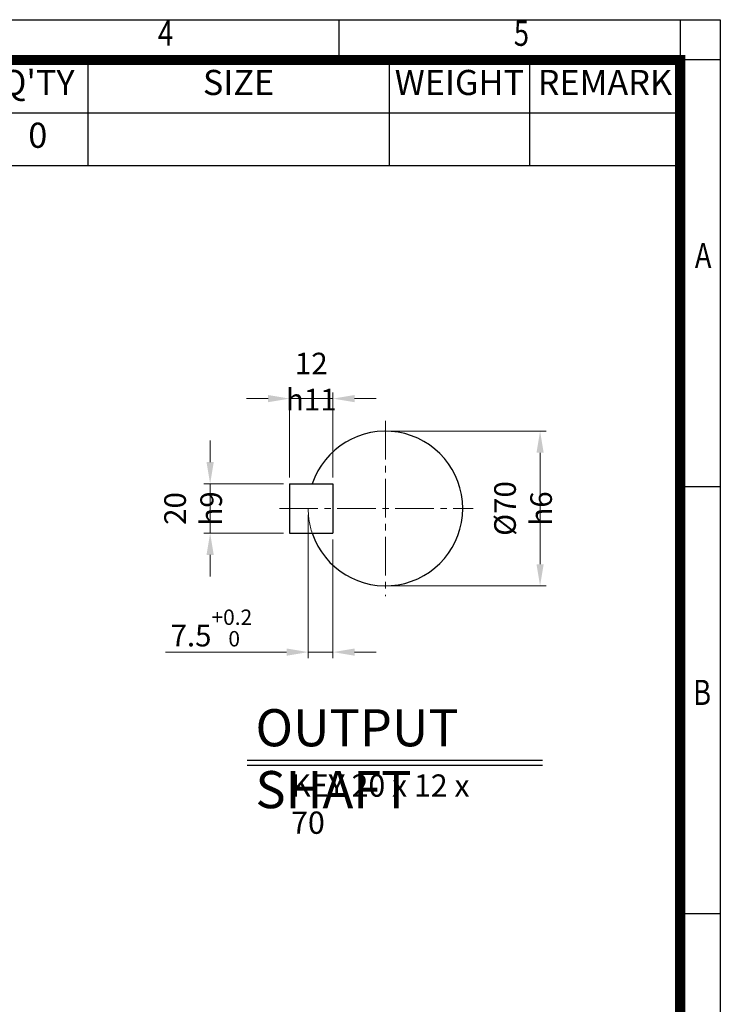
# Model space of a CAD drawing. Units: millimetres. Extents: x 1447 to 3181, y 14 to 2576.
# Drawn here: x 2501 to 3181, y 1621 to 2576 of the extents above; entities that cross this region are included whole.
import ezdxf
from ezdxf.enums import TextEntityAlignment as Align

# ---------------------------------------------------------------- set-up
doc = ezdxf.new("R2010")
doc.units = ezdxf.units.MM
doc.header["$LTSCALE"] = 50
doc.linetypes.add('CENTER2', pattern=[1.125, 0.75, -0.125, 0.125, -0.125])
doc.linetypes.add('PHANTOM', pattern=[2.5, 1.25, -0.25, 0.25, -0.25, 0.25, -0.25])
doc.layers.get('0').update_dxf_attribs({"linetype": 'CONTINUOUS', "lineweight": 30})
doc.layers.get('DEFPOINTS').update_dxf_attribs({"linetype": 'CONTINUOUS'})
for name, color, linetype, lineweight in [('C', 1, 'CENTER2', 9), ('D', 7, 'CONTINUOUS', 9), ('O', 3, 'CONTINUOUS', 30), ('P', 6, 'PHANTOM', 9)]:
    doc.layers.add(name, color=color, linetype=linetype, lineweight=lineweight)
doc.layers.add('DT', color=2, linetype='CONTINUOUS')
doc.styles.add('ROMANS', font='romans.shx', dxfattribs={"width": 0.7, "height": 3.5, "bigfont": 'whgtxt.shx'})
doc.styles.get("Standard").update_dxf_attribs({"font": 'romans.shx', "width": 0.8, "bigfont": 'whgtxt.shx'})
doc.dimstyles.get("Standard").update_dxf_attribs({"dimtxt": 3.5, "dimasz": 3.5, "dimexe": 1, "dimexo": 1, "dimgap": 1, "dimtad": 1, "dimdec": 3, "dimdsep": 46, "dimtxsty": 'Standard', "dimcen": 0, "dimclrd": 256, "dimclre": 256, "dimclrt": 256, "dimadec": 3, "dimazin": 2, "dimtp": 0.1, "dimtm": 0.1, "dimtfac": 0.71, "dimtdec": 3, "dimtmove": 0, "dimatfit": 3, "dimfxl": 0, "dimlwd": -1, "dimlwe": -1, "dimarcsym": 0})

# ---------------------------------------------------------------- blocks, each defined once
blk = doc.blocks.new('HS_A4양식_S(297X210MM)')
at = {"color": 0}
for p, q in [((18, 277), (196, 277)), ((18, 277), (196, 277)), ((196, 277), (196, 14))]:
    blk.add_line(p, q, dxfattribs=at)
for p, q in [((158, 277), (158, 273.036)), ((192, 277), (192, 14)), ((196, 273), (18, 273)), ((192, 230.5), (196, 230.5)), ((192, 188), (196, 188))]:
    blk.add_line(p, q)
at = {"color": 3, "const_width": 1}
blk.add_lwpolyline([(22, 17.928), (192, 17.928), (192, 273), (21.5, 273)], dxfattribs=at)
at = {"style": 'ROMANS', "width": 0.8}
for s, p in [('4', (140.726, 275.323)), ('5', (176.185, 275.323)), ('A', (194.29, 253.183)), ('B', (194.182, 209.688))]:
    blk.add_text(s, height=2.5, dxfattribs=at).set_placement(p, align=Align.MIDDLE)
blk = doc.blocks.new('*S168')
at = {"color": 7, "linetype": 'Continuous'}
for p, q in [((1485.74, 2434.33), (1485.74, 2536.79)), ((1485.74, 2536.79), (3141.62, 2536.79)), ((3141.62, 2536.79), (3141.62, 2434.33)), ((1485.74, 2434.33), (3141.62, 2434.33))]:
    blk.add_line(p, q, dxfattribs=at)
at = {"color": 1, "linetype": 'Continuous'}
for p, q in [((1539.31, 2536.79), (1539.31, 2485.56)), ((1860.75, 2536.79), (1860.75, 2485.56)), ((2075.04, 2536.79), (2075.04, 2485.56)), ((2386.73, 2536.79), (2386.73, 2485.56)), ((2469.53, 2536.79), (2469.53, 2485.56)), ((2566.93, 2536.79), (2566.93, 2485.56)), ((2859.15, 2536.79), (2859.15, 2485.56)), ((2995.52, 2536.79), (2995.52, 2485.56)), ((1485.74, 2485.56), (3141.62, 2485.56)), ((1539.31, 2485.56), (1539.31, 2434.33)), ((1860.75, 2485.56), (1860.75, 2434.33)), ((2075.04, 2485.56), (2075.04, 2434.33)), ((2386.73, 2485.56), (2386.73, 2434.33)), ((2469.53, 2485.56), (2469.53, 2434.33)), ((2566.93, 2485.56), (2566.93, 2434.33)), ((2859.15, 2485.56), (2859.15, 2434.33)), ((2995.52, 2485.56), (2995.52, 2434.33))]:
    blk.add_line(p, q, dxfattribs=at)
at = {"color": 7, "attachment_point": 2}
for s, insert, char_height in [('\\W0.683721;No.', (1512.52, 2527.05), 24.3513), ('NAME', (1700.03, 2527.05), 24.351), ('MATERIAL', (1967.89, 2527.05), 24.351), ('DWG/MATL No.', (2230.89, 2527.05), 24.3513), ('\\W0.700000;CODE', (2428.13, 2527.05), 24.3513), ("Q'TY", (2518.23, 2527.05), 24.351), ('SIZE', (2713.04, 2527.05), 24.351), ('WEIGHT', (2927.33, 2527.05), 24.351), ('REMARK', (3068.57, 2527.05), 24.351), ('0', (2518.23, 2475.82), 24.35)]:
    blk.add_mtext(s, dxfattribs=dict(at, insert=insert, char_height=char_height))
blk = doc.blocks.new('*D121')
at = {"layer": 'D', "transparency": 16777216}
for p, q in [((2861.64, 2176.62), (3011.66, 2176.62)), ((3005.66, 2155.62), (3005.66, 2047.62)), ((2861.64, 2026.62), (3011.66, 2026.62))]:
    blk.add_line(p, q, dxfattribs=at)
for points in [[(3002.16, 2155.62), (3009.16, 2155.62), (3005.66, 2176.62)], [(3002.16, 2047.62), (3009.16, 2047.62), (3005.66, 2026.62)]]:
    blk.add_solid(points, dxfattribs=at)
at = {"layer": 'DEFPOINTS', "color": 0, "transparency": 16777216}
for p in [(2855.64, 2176.62), (2855.64, 2026.62), (3005.66, 2026.62)]:
    blk.add_point(p, dxfattribs=at)
at = {"layer": 'D', "transparency": 16777216, "insert": (2989.16, 2101.62), "char_height": 21, "attachment_point": 5, "rotation": 90}
blk.add_mtext('%%c70{}{\\C4; h6}', dxfattribs=at)
blk = doc.blocks.new('*D122')
at = {"layer": 'D', "transparency": 16777216}
for p, q in [((2780.64, 2095.62), (2780.64, 1956.32)), ((2804.64, 2071.62), (2804.64, 1956.32)), ((2759.64, 1962.32), (2642.27, 1962.32)), ((2804.64, 1962.32), (2780.64, 1962.32)), ((2825.64, 1962.32), (2846.64, 1962.32))]:
    blk.add_line(p, q, dxfattribs=at)
for points in [[(2759.64, 1965.82), (2759.64, 1958.82), (2780.64, 1962.32)], [(2825.64, 1965.82), (2825.64, 1958.82), (2804.64, 1962.32)]]:
    blk.add_solid(points, dxfattribs=at)
at = {"layer": 'DEFPOINTS', "color": 0, "transparency": 16777216}
for p in [(2780.64, 2101.62), (2804.64, 2077.62), (2804.64, 1962.32)]:
    blk.add_point(p, dxfattribs=at)
at = {"layer": 'D', "transparency": 16777216, "insert": (2686.67, 1985.72), "char_height": 21, "attachment_point": 5}
blk.add_mtext('7.5{}{\\H0.71x;\\C3;\\S+0.2^  0;}', dxfattribs=at)
blk = doc.blocks.new('*D123')
at = {"layer": 'D', "transparency": 16777216}
for p, q in [((2685.48, 2146.62), (2685.48, 2167.62)), ((2756.64, 2125.62), (2679.48, 2125.62)), ((2685.48, 2077.62), (2685.48, 2125.62)), ((2756.64, 2077.62), (2679.48, 2077.62)), ((2685.48, 2056.62), (2685.48, 2035.62))]:
    blk.add_line(p, q, dxfattribs=at)
for points in [[(2681.98, 2146.62), (2688.98, 2146.62), (2685.48, 2125.62)], [(2681.98, 2056.62), (2688.98, 2056.62), (2685.48, 2077.62)]]:
    blk.add_solid(points, dxfattribs=at)
at = {"layer": 'DEFPOINTS', "color": 0, "transparency": 16777216}
for p in [(2685.48, 2125.62), (2762.64, 2125.62), (2762.64, 2077.62)]:
    blk.add_point(p, dxfattribs=at)
at = {"layer": 'D', "transparency": 16777216, "insert": (2668.98, 2101.62), "char_height": 21, "attachment_point": 5, "rotation": 90}
blk.add_mtext('20{}{\\C4; h9}', dxfattribs=at)
blk = doc.blocks.new('*D124')
at = {"layer": 'D', "transparency": 16777216}
for p, q in [((2741.64, 2208.21), (2720.64, 2208.21)), ((2762.64, 2131.62), (2762.64, 2214.21)), ((2762.64, 2208.21), (2804.64, 2208.21)), ((2804.64, 2131.62), (2804.64, 2214.21)), ((2825.64, 2208.21), (2846.64, 2208.21))]:
    blk.add_line(p, q, dxfattribs=at)
for points in [[(2741.64, 2211.71), (2741.64, 2204.71), (2762.64, 2208.21)], [(2825.64, 2211.71), (2825.64, 2204.71), (2804.64, 2208.21)]]:
    blk.add_solid(points, dxfattribs=at)
at = {"layer": 'DEFPOINTS', "color": 0, "transparency": 16777216}
for p in [(2804.64, 2208.21), (2762.64, 2125.62), (2804.64, 2125.62)]:
    blk.add_point(p, dxfattribs=at)
at = {"layer": 'D', "transparency": 16777216, "insert": (2783.64, 2224.71), "char_height": 21, "attachment_point": 5}
blk.add_mtext('12{}{\\C4; h11}', dxfattribs=at)

msp = doc.modelspace()

# ---------------------------------------------------------------- linework, layer by layer
at = {"layer": 'C'}
for p, q in [((2855.6413, 2186.6195), (2855.6413, 2016.6195)), ((2752.6413, 2101.6195), (2940.6413, 2101.6195))]:
    msp.add_line(p, q, dxfattribs=at)
at = {"layer": 'DT'}
for p, q in [((2721.3226, 1857.601), (3008.1246, 1857.601)), ((2721.3226, 1852.801), (3008.1246, 1852.801))]:
    msp.add_line(p, q, dxfattribs=at)
at = {"layer": 'O'}
for p, q in [((2762.6413, 2125.6195), (2804.6413, 2125.6195)), ((2762.6413, 2125.6195), (2762.6413, 2077.6195)), ((2804.6413, 2125.6195), (2804.6413, 2077.6195)), ((2762.6413, 2077.6195), (2804.6413, 2077.6195))]:
    msp.add_line(p, q, dxfattribs=at)
msp.add_arc((2855.6413, 2101.6195), 75, 198.6629249, 161.3370751, dxfattribs=at)
at = {"layer": 'P'}
msp.add_arc((2855.6413, 2101.6195), 75, 180, 198.6629249, dxfattribs=at)

# ---------------------------------------------------------------- block references
at = {"lineweight": 0, "xscale": 9.740499999999999, "yscale": 9.740499999999999, "zscale": 9.740499999999999}
msp.add_blockref('HS_A4양식_S(297X210MM)', (1271.4472, -122.367), dxfattribs=at)
msp.add_blockref('*S168', (0, 0))

# ---------------------------------------------------------------- texts
at = {"layer": 'D', "insert": (2764.0551, 1843.6835), "char_height": 21.6, "attachment_point": 1, "style": 'ROMANS'}
msp.add_mtext_dynamic_manual_height_columns('KEY 20 x 12 x 70', width=204.591995, gutter_width=17.7679, heights=[58.8075], dxfattribs=at)
at = {"layer": 'DT', "insert": (2729.5106, 1906.9502), "char_height": 36, "attachment_point": 1, "style": 'ROMANS'}
msp.add_mtext_dynamic_manual_height_columns('OUTPUT SHAFT', width=302.06056, gutter_width=17.7679, heights=[0], dxfattribs=at)

# ---------------------------------------------------------------- dimensions: what is measured, and where the dimension line sits
at = {"layer": 'D'}
for base, p1, p2, text, override, picture, middle in [((2804.6413, 2208.2061), (2762.6413, 2125.6195), (2804.6413, 2125.6195), '12{}{\\C4; h11}', {"dimscale": 6}, '*D124', (2783.6413, 2208.2061)), ((2804.6413, 1962.3231), (2780.6413, 2101.6195), (2804.6413, 2077.6195), '7.5{}{\\H0.71x;\\C3;\\S+0.2^  0;}', {"dimscale": 6, "dimtp": 0.2, "dimtm": 0}, '*D122', (2686.6705, 1962.3231))]:
    dim = msp.add_linear_dim(base=base, p1=p1, p2=p2, text=text, dimstyle='Standard', override=override, dxfattribs=at)
    dim.commit()
    dim.dimension.update_dxf_attribs({"geometry": picture, "text_midpoint": middle, "dimtype": 160})
for base, p1, p2, text, override, picture, middle in [((3005.6616, 2026.6195), (2855.6413, 2176.6195), (2855.6413, 2026.6195), '%%c70{}{\\C4; h6}', {"dimscale": 6, "dimtp": 0.1, "dimtm": 0.1, "dimtdec": 3, "dimtzin": 8}, '*D121', (3005.6616, 2101.6195)), ((2685.4847, 2125.6195), (2762.6413, 2077.6195), (2762.6413, 2125.6195), '20{}{\\C4; h9}', {"dimscale": 6}, '*D123', (2685.4847, 2101.6195))]:
    dim = msp.add_linear_dim(base=base, p1=p1, p2=p2, angle=90, text=text, dimstyle='Standard', override=override, dxfattribs=at)
    dim.commit()
    dim.dimension.update_dxf_attribs({"geometry": picture, "text_midpoint": middle, "dimtype": 160})

doc.saveas('drawing.dxf')
